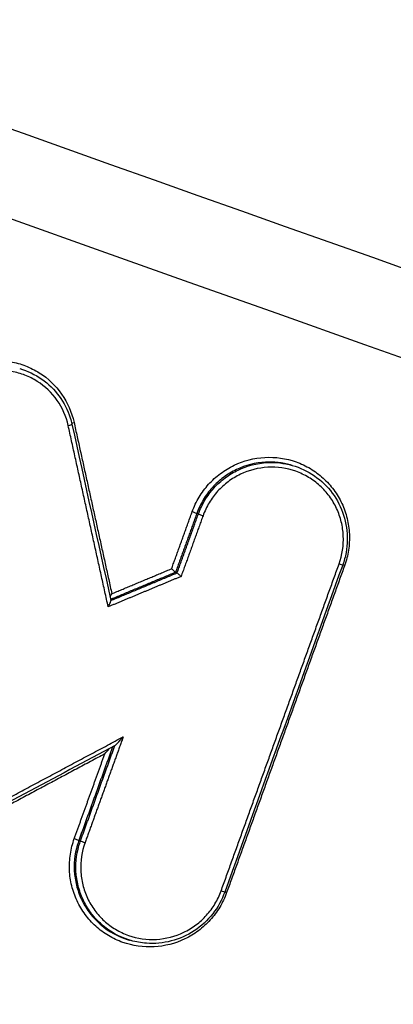
# Model space of a CAD drawing. Units: millimetres. Extents: x -6495 to 6495, y -6495 to 6495.
# Drawn here: x -3829 to -3820, y 1370 to 1393 of the extents above; entities that cross this region are included whole.
import ezdxf

# ---------------------------------------------------------------- set-up
doc = ezdxf.new("R2010")
doc.units = ezdxf.units.MM
doc.header["$LTSCALE"] = 20
doc.layers.add('2d', color=230, linetype='Continuous')

msp = doc.modelspace()

# ---------------------------------------------------------------- linework, layer by layer
at = {"layer": '2d'}
for p, q in [((-3822.269, 1382.698), (-3822.306, 1382.709)), ((-3824.418, 1381.586), (-3824.455, 1381.597)), ((-3824.906, 1380.234), (-3824.943, 1380.245)), ((-3827.157, 1373.982), (-3827.195, 1373.992)), ((-3827.122, 1374.088), (-3827.16, 1374.099)), ((-3825.963, 1371.801), (-3826.002, 1371.813))]:
    msp.add_line(p, q, dxfattribs=at)
msp.add_circle((0, 0), 6494.768, dxfattribs=at)
for centre, major_axis, ratio, start_param, end_param in [((-3827.416, 1383.619), (-0.0977, -0.0215), 0.105844, 1.662194, 3.141593), ((-3824.324, 1381.553), (-0.0941, 0.034), 0.040289, 0.130744, 1.704633), ((-3821.055, 1380.39), (-0.0941, 0.0339), 0.040203, -1.436966, -0.93848), ((-3827.029, 1374.055), (-0.0941, 0.0339), 0.037426, 0.13073, 1.704436), ((-3823.76, 1372.892), (-0.0941, 0.0339), 0.037341, -1.437163, -0.93837)]:
    msp.add_ellipse(centre, major_axis=major_axis, ratio=ratio, start_param=start_param, end_param=end_param, dxfattribs=at)
at = {"layer": '2d', "extrusion": (0, 0, -1)}
for centre, major_axis, ratio, start_param, end_param in [((-3827.26, 1383.675), (-0.0977, -0.0215), 0.10587, 0.863745, 1.479412), ((-3824.549, 1381.63), (-0.0941, 0.034), 0.040288, 1.43696, 3.010848), ((-3821.205, 1380.445), (-0.0941, 0.0339), 0.040213, 3.141593, 4.578558), ((-3827.253, 1374.132), (-0.0941, 0.0339), 0.037426, 1.437157, 3.010863), ((-3823.909, 1372.947), (-0.0941, 0.0339), 0.03735, 3.141593, 4.578755)]:
    msp.add_ellipse(centre, major_axis=major_axis, ratio=ratio, start_param=start_param, end_param=end_param, dxfattribs=at)
at = {"layer": '2d'}
for points, knots in [([(-3896.811, 1434.492), (-3865.685, 1423.392), (-3834.558, 1412.292), (-3710.052, 1367.894), (-3616.672, 1334.594), (-3468.609, 1281.794), (-3413.926, 1262.294), (-3359.243, 1242.794)], [0, 0, 0, 0, 10, 10, 40, 40, 57.567516, 57.567516, 57.567516, 57.567516]), ([(-3894.527, 1432.734), (-3862.209, 1421.208), (-3829.891, 1409.682), (-3797.573, 1398.155), (-3665.77, 1351.147), (-3533.966, 1304.139), (-3402.163, 1257.131)], [0, 0, 0, 0, 0.1038136, 0.1038136, 0.1038136, 0.5272032, 0.5272032, 0.5272032, 0.5272032]), ([(-3402.122, 1256.763), (-3403.99, 1257.429), (-3405.858, 1258.094), (-3407.726, 1258.759), (-3415.198, 1261.421), (-3422.669, 1264.083), (-3430.141, 1266.744), (-3460.027, 1277.391), (-3489.914, 1288.037), (-3519.801, 1298.683), (-3582.252, 1320.929), (-3644.704, 1343.173), (-3707.157, 1365.417), (-3769.609, 1387.661), (-3832.062, 1409.905), (-3894.515, 1432.147)], [0, 0, 0, 0, 0.006, 0.006, 0.006, 0.03, 0.03, 0.03, 0.126, 0.126, 0.126, 0.3266017, 0.3266017, 0.3266017, 0.5272033, 0.5272033, 0.5272033, 0.5272033]), ([(-3897.232, 1414.755), (-3852.435, 1398.839), (-3809.524, 1383.594), (-3747.987, 1361.736), (-3717.926, 1351.06), (-3684.092, 1339.046), (-3667.484, 1333.15), (-3659.258, 1330.229), (-3655.164, 1328.776), (-3653.122, 1328.051), (-3652.102, 1327.689), (-3651.593, 1327.508), (-3651.338, 1327.418), (-3651.21, 1327.373), (-3651.147, 1327.35), (-3651.115, 1327.339), (-3651.099, 1327.333), (-3651.091, 1327.33), (-3651.088, 1327.329), (-3651.085, 1327.328), (-3651.086, 1327.328), (-3569.464, 1298.352), (-3508.135, 1276.591), (-3426.072, 1247.481), (-3405.336, 1240.132), (-3404.899, 1239.985)], [0, 0, 0, 0, 0.25, 0.25, 0.375, 0.4375, 0.46875, 0.484375, 0.492188, 0.496094, 0.498047, 0.499023, 0.499512, 0.499756, 0.499878, 0.499939, 0.499969, 0.499985, 0.499992, 0.499992, 0.5, 0.5, 0.75, 0.75, 1, 1, 1, 1]), ([(-3830.836, 1382.881), (-3830.86, 1382.998), (-3830.873, 1383.116), (-3830.875, 1383.354), (-3830.864, 1383.474), (-3830.82, 1383.709), (-3830.787, 1383.823), (-3830.699, 1384.045), (-3830.643, 1384.153), (-3830.449, 1384.454), (-3830.279, 1384.631), (-3829.89, 1384.904), (-3829.666, 1385.003), (-3829.319, 1385.082), (-3829.199, 1385.097), (-3828.961, 1385.103), (-3828.843, 1385.094), (-3828.609, 1385.054), (-3828.493, 1385.022), (-3828.273, 1384.937), (-3828.167, 1384.884), (-3827.865, 1384.693), (-3827.692, 1384.527), (-3827.419, 1384.137), (-3827.323, 1383.918), (-3827.271, 1383.683)], [0, 0, 0, 0, 0.000357104, 0.000357104, 0.000714208, 0.000714208, 0.001071312, 0.001071312, 0.001428416, 0.001428416, 0.002142624, 0.002142624, 0.002856832, 0.002856832, 0.003213937, 0.003213937, 0.003571041, 0.003571041, 0.003928145, 0.003928145, 0.004285249, 0.004285249, 0.004999457, 0.004999457, 0.005713665, 0.005713665, 0.005713665, 0.005713665]), ([(-3827.405, 1383.611), (-3827.451, 1383.82), (-3827.537, 1384.015), (-3827.78, 1384.363), (-3827.934, 1384.51), (-3828.204, 1384.681), (-3828.298, 1384.728), (-3828.494, 1384.804), (-3828.598, 1384.832), (-3828.806, 1384.868), (-3828.911, 1384.876), (-3829.123, 1384.87), (-3829.23, 1384.857), (-3829.539, 1384.787), (-3829.738, 1384.698), (-3830.085, 1384.455), (-3830.237, 1384.298), (-3830.409, 1384.03), (-3830.459, 1383.933), (-3830.538, 1383.736), (-3830.567, 1383.634), (-3830.606, 1383.424), (-3830.616, 1383.317), (-3830.614, 1383.106), (-3830.603, 1383.001), (-3830.581, 1382.896)], [0, 0, 0, 0, 0.000644801, 0.000644801, 0.001289602, 0.001289602, 0.001612002, 0.001612002, 0.001934403, 0.001934403, 0.002256803, 0.002256803, 0.002579204, 0.002579204, 0.003224005, 0.003224005, 0.003868806, 0.003868806, 0.004191206, 0.004191206, 0.004513607, 0.004513607, 0.004836007, 0.004836007, 0.005158408, 0.005158408, 0.005158408, 0.005158408]), ([(-3828.517, 1384.916), (-3828.336, 1384.865), (-3828.162, 1384.782), (-3827.857, 1384.569), (-3827.721, 1384.436), (-3827.501, 1384.136), (-3827.414, 1383.965), (-3827.342, 1383.739), (-3827.329, 1383.69), (-3827.318, 1383.641)], [0, 0, 0, 0, 0.0566907, 0.0566907, 0.1127996, 0.1127996, 0.1691617, 0.1691617, 0.184416, 0.184416, 0.184416, 0.184416]), ([(-3824.56, 1381.638), (-3824.518, 1381.754), (-3824.465, 1381.864), (-3824.34, 1382.073), (-3824.266, 1382.173), (-3824.102, 1382.355), (-3824.011, 1382.437), (-3823.816, 1382.583), (-3823.709, 1382.648), (-3823.38, 1382.806), (-3823.138, 1382.868), (-3822.654, 1382.894), (-3822.407, 1382.859), (-3822.065, 1382.738), (-3821.953, 1382.685), (-3821.746, 1382.561), (-3821.649, 1382.489), (-3821.469, 1382.326), (-3821.387, 1382.234), (-3821.243, 1382.04), (-3821.181, 1381.936), (-3821.077, 1381.713), (-3821.037, 1381.599), (-3820.979, 1381.363), (-3820.962, 1381.241), (-3820.951, 1380.997), (-3820.958, 1380.876), (-3820.994, 1380.634), (-3821.025, 1380.514), (-3821.067, 1380.398)], [0, 0, 0, 0, 0.000365565, 0.000365565, 0.000731129, 0.000731129, 0.001096694, 0.001096694, 0.001462259, 0.001462259, 0.002193388, 0.002193388, 0.002924518, 0.002924518, 0.003290083, 0.003290083, 0.003655647, 0.003655647, 0.004021212, 0.004021212, 0.004386777, 0.004386777, 0.004752341, 0.004752341, 0.005117906, 0.005117906, 0.005483471, 0.005483471, 0.005849036, 0.005849036, 0.005849036, 0.005849036]), ([(-3822.306, 1382.709), (-3822.491, 1382.761), (-3822.687, 1382.783), (-3823.109, 1382.76), (-3823.338, 1382.702), (-3823.65, 1382.552), (-3823.751, 1382.491), (-3823.936, 1382.353), (-3824.021, 1382.275), (-3824.177, 1382.103), (-3824.247, 1382.009), (-3824.366, 1381.811), (-3824.415, 1381.706), (-3824.455, 1381.597)], [0.002915982, 0.002915982, 0.002915982, 0.002915982, 0.003505256, 0.003505256, 0.004206307, 0.004206307, 0.004556832, 0.004556832, 0.004907358, 0.004907358, 0.005257884, 0.005257884, 0.005608409, 0.005608409, 0.005608409, 0.005608409]), ([(-3824.418, 1381.586), (-3824.378, 1381.696), (-3824.328, 1381.8), (-3824.21, 1381.998), (-3824.14, 1382.092), (-3823.984, 1382.265), (-3823.899, 1382.342), (-3823.714, 1382.481), (-3823.613, 1382.542), (-3823.301, 1382.691), (-3823.072, 1382.75), (-3822.65, 1382.773), (-3822.455, 1382.751), (-3822.269, 1382.698)], [0, 0, 0, 0, 0.000345986, 0.000345986, 0.000691972, 0.000691972, 0.001037958, 0.001037958, 0.001383944, 0.001383944, 0.002075916, 0.002075916, 0.002657572, 0.002657572, 0.002657572, 0.002657572]), ([(-3821.193, 1380.437), (-3821.118, 1380.644), (-3821.085, 1380.863), (-3821.1, 1381.19), (-3821.116, 1381.299), (-3821.167, 1381.509), (-3821.203, 1381.612), (-3821.296, 1381.81), (-3821.351, 1381.903), (-3821.479, 1382.077), (-3821.553, 1382.158), (-3821.713, 1382.304), (-3821.8, 1382.368), (-3821.985, 1382.479), (-3822.085, 1382.526), (-3822.39, 1382.635), (-3822.611, 1382.666), (-3823.043, 1382.642), (-3823.259, 1382.587), (-3823.553, 1382.446), (-3823.648, 1382.389), (-3823.823, 1382.258), (-3823.904, 1382.185), (-3824.051, 1382.022), (-3824.117, 1381.933), (-3824.229, 1381.747), (-3824.275, 1381.648), (-3824.313, 1381.544)], [0, 0, 0, 0, 0.000661387, 0.000661387, 0.000992081, 0.000992081, 0.001322774, 0.001322774, 0.001653468, 0.001653468, 0.001984161, 0.001984161, 0.002314855, 0.002314855, 0.002645548, 0.002645548, 0.003306935, 0.003306935, 0.003968322, 0.003968322, 0.004299016, 0.004299016, 0.004629709, 0.004629709, 0.004960403, 0.004960403, 0.005291096, 0.005291096, 0.005291096, 0.005291096]), ([(-3822.268, 1382.698), (-3822.087, 1382.646), (-3821.912, 1382.564), (-3821.602, 1382.35), (-3821.462, 1382.214), (-3821.236, 1381.91), (-3821.147, 1381.736), (-3821.031, 1381.373), (-3821.002, 1381.179), (-3821.006, 1380.892), (-3821.016, 1380.795), (-3821.042, 1380.651), (-3821.053, 1380.602), (-3821.078, 1380.506), (-3821.094, 1380.458), (-3821.11, 1380.411)], [0, 0, 0, 0, 0.0569048, 0.0569048, 0.1141905, 0.1141905, 0.171645, 0.171645, 0.2291638, 0.2291638, 0.2582328, 0.2582328, 0.2731446, 0.2731446, 0.2881645, 0.2881645, 0.2881645, 0.2881645]), ([(-3825.033, 1380.328), (-3825.032, 1380.327), (-3825.032, 1380.327), (-3825.031, 1380.326), (-3825.023, 1380.319), (-3825.016, 1380.312), (-3825.008, 1380.305), (-3825, 1380.297), (-3824.991, 1380.289), (-3824.984, 1380.282), (-3824.977, 1380.275), (-3824.97, 1380.269), (-3824.964, 1380.264), (-3824.959, 1380.258), (-3824.954, 1380.254), (-3824.95, 1380.251), (-3824.947, 1380.248), (-3824.944, 1380.246), (-3824.943, 1380.245)], [-0.000002322, -0.000002322, -0.000002322, -0.000002322, 0, 0, 0, 0.0000313711, 0.0000313711, 0.0000313711, 0.000066647, 0.000066647, 0.000066647, 0.0000992331, 0.0000992331, 0.0000992331, 0.0001307217, 0.0001307217, 0.0001307217, 0.0001622833, 0.0001622833, 0.0001622833, 0.0001622833]), ([(-3824.905, 1380.234), (-3824.904, 1380.233), (-3824.902, 1380.231), (-3824.898, 1380.228), (-3824.895, 1380.225), (-3824.89, 1380.22), (-3824.884, 1380.215), (-3824.879, 1380.21), (-3824.872, 1380.204), (-3824.865, 1380.197), (-3824.857, 1380.19), (-3824.849, 1380.182), (-3824.84, 1380.174), (-3824.833, 1380.167), (-3824.825, 1380.159), (-3824.818, 1380.152), (-3824.817, 1380.152), (-3824.816, 1380.151), (-3824.816, 1380.151)], [0, 0, 0, 0, 0.0000314393, 0.0000314393, 0.0000314393, 0.0000628059, 0.0000628059, 0.0000628059, 0.0000952656, 0.0000952656, 0.0000952656, 0.0001304048, 0.0001304048, 0.0001304048, 0.0001616547, 0.0001616547, 0.0001616547, 0.0001639766, 0.0001639766, 0.0001639766, 0.0001639766]), ([(-3826.487, 1379.453), (-3826.487, 1379.454), (-3826.486, 1379.454), (-3826.486, 1379.455), (-3826.477, 1379.473), (-3826.467, 1379.492), (-3826.459, 1379.51), (-3826.451, 1379.526), (-3826.444, 1379.542), (-3826.438, 1379.556), (-3826.435, 1379.565), (-3826.431, 1379.574), (-3826.429, 1379.581), (-3826.427, 1379.586), (-3826.426, 1379.591), (-3826.426, 1379.594), (-3826.426, 1379.595), (-3826.426, 1379.597), (-3826.426, 1379.598)], [-0.0000020144, -0.0000020144, -0.0000020144, -0.0000020144, 0, 0, 0, 0.0000621903, 0.0000621903, 0.0000621903, 0.0001165421, 0.0001165421, 0.0001165421, 0.0001525377, 0.0001525377, 0.0001525377, 0.0001771245, 0.0001771245, 0.0001771245, 0.0001904861, 0.0001904861, 0.0001904861, 0.0001904861]), ([(-3826.443, 1379.675), (-3826.44, 1379.683), (-3826.436, 1379.69), (-3826.432, 1379.698), (-3826.424, 1379.716), (-3826.414, 1379.735), (-3826.405, 1379.754), (-3826.405, 1379.754), (-3826.404, 1379.755), (-3826.404, 1379.755)], [0.00011291279, 0.00011291279, 0.00011291279, 0.00011291279, 0.00013999195, 0.00013999195, 0.00013999195, 0.00020230616, 0.00020230616, 0.00020230616, 0.0002043206, 0.0002043206, 0.0002043206, 0.0002043206]), ([(-3826.331, 1376.274), (-3826.328, 1376.276), (-3826.323, 1376.28), (-3826.31, 1376.291), (-3826.302, 1376.299), (-3826.278, 1376.324), (-3826.261, 1376.342), (-3826.21, 1376.397), (-3826.176, 1376.435), (-3826.142, 1376.474)], [0.0000092594, 0.0000092594, 0.0000092594, 0.0000092594, 0.0000387941, 0.0000387941, 0.0000775882, 0.0000775882, 0.0001551765, 0.0001551765, 0.0003103529, 0.0003103529, 0.0003103529, 0.0003103529]), ([(-3826.564, 1376.083), (-3826.53, 1376.122), (-3826.496, 1376.16), (-3826.458, 1376.202), (-3826.454, 1376.206), (-3826.449, 1376.211)], [-0.000002435, -0.000002435, -0.000002435, -0.000002435, 0.0001513431, 0.0001513431, 0.0001706764, 0.0001706764, 0.0001706764, 0.0001706764]), ([(-3823.771, 1372.9), (-3823.813, 1372.784), (-3823.866, 1372.673), (-3823.991, 1372.464), (-3824.065, 1372.364), (-3824.229, 1372.182), (-3824.319, 1372.1), (-3824.515, 1371.954), (-3824.621, 1371.89), (-3824.951, 1371.732), (-3825.193, 1371.67), (-3825.677, 1371.643), (-3825.923, 1371.679), (-3826.265, 1371.8), (-3826.377, 1371.852), (-3826.585, 1371.977), (-3826.682, 1372.049), (-3826.862, 1372.212), (-3826.944, 1372.303), (-3827.087, 1372.498), (-3827.149, 1372.602), (-3827.253, 1372.824), (-3827.294, 1372.939), (-3827.351, 1373.174), (-3827.369, 1373.296), (-3827.38, 1373.541), (-3827.373, 1373.662), (-3827.337, 1373.903), (-3827.307, 1374.024), (-3827.265, 1374.14)], [0, 0, 0, 0, 0.000365535, 0.000365535, 0.00073107, 0.00073107, 0.001096605, 0.001096605, 0.00146214, 0.00146214, 0.002193211, 0.002193211, 0.002924281, 0.002924281, 0.003289816, 0.003289816, 0.003655351, 0.003655351, 0.004020886, 0.004020886, 0.004386421, 0.004386421, 0.004751957, 0.004751957, 0.005117492, 0.005117492, 0.005483027, 0.005483027, 0.005848562, 0.005848562, 0.005848562, 0.005848562]), ([(-3827.195, 1373.992), (-3827.259, 1373.773), (-3827.28, 1373.546), (-3827.246, 1373.206), (-3827.224, 1373.095), (-3827.159, 1372.88), (-3827.116, 1372.774), (-3827.011, 1372.574), (-3826.949, 1372.481), (-3826.808, 1372.306), (-3826.728, 1372.224), (-3826.47, 1372.008), (-3826.268, 1371.897), (-3826.038, 1371.823), (-3826.021, 1371.818), (-3826.004, 1371.813)], [0.000111805, 0.000111805, 0.000111805, 0.000111805, 0.000798818, 0.000798818, 0.001142324, 0.001142324, 0.00148583, 0.00148583, 0.001829337, 0.001829337, 0.002172843, 0.002172843, 0.002859856, 0.002859856, 0.002913594, 0.002913594, 0.002913594, 0.002913594]), ([(-3825.965, 1371.802), (-3825.982, 1371.807), (-3825.999, 1371.812), (-3826.23, 1371.885), (-3826.431, 1371.997), (-3826.689, 1372.213), (-3826.77, 1372.295), (-3826.911, 1372.469), (-3826.972, 1372.563), (-3827.078, 1372.763), (-3827.121, 1372.869), (-3827.186, 1373.084), (-3827.208, 1373.195), (-3827.242, 1373.535), (-3827.221, 1373.762), (-3827.157, 1373.982)], [0.002658443, 0.002658443, 0.002658443, 0.002658443, 0.00271252, 0.00271252, 0.00339065, 0.00339065, 0.003729715, 0.003729715, 0.00406878, 0.00406878, 0.004407845, 0.004407845, 0.00474691, 0.00474691, 0.00542504, 0.00542504, 0.00542504, 0.00542504]), ([(-3827.018, 1374.047), (-3827.092, 1373.839), (-3827.125, 1373.621), (-3827.111, 1373.294), (-3827.095, 1373.185), (-3827.043, 1372.974), (-3827.007, 1372.872), (-3826.915, 1372.674), (-3826.859, 1372.581), (-3826.731, 1372.407), (-3826.658, 1372.325), (-3826.497, 1372.179), (-3826.41, 1372.115), (-3826.225, 1372.004), (-3826.125, 1371.957), (-3825.82, 1371.849), (-3825.599, 1371.817), (-3825.167, 1371.841), (-3824.951, 1371.896), (-3824.657, 1372.037), (-3824.562, 1372.095), (-3824.387, 1372.226), (-3824.307, 1372.299), (-3824.16, 1372.461), (-3824.094, 1372.55), (-3823.982, 1372.737), (-3823.935, 1372.836), (-3823.898, 1372.939)], [0, 0, 0, 0, 0.000661335, 0.000661335, 0.000992002, 0.000992002, 0.00132267, 0.00132267, 0.001653337, 0.001653337, 0.001984005, 0.001984005, 0.002314672, 0.002314672, 0.00264534, 0.00264534, 0.003306674, 0.003306674, 0.003968009, 0.003968009, 0.004298677, 0.004298677, 0.004629344, 0.004629344, 0.004960012, 0.004960012, 0.005290679, 0.005290679, 0.005290679, 0.005290679]), ([(-3823.815, 1372.913), (-3823.879, 1372.735), (-3823.974, 1372.565), (-3824.209, 1372.265), (-3824.355, 1372.131), (-3824.676, 1371.92), (-3824.855, 1371.841), (-3825.225, 1371.744), (-3825.42, 1371.726), (-3825.73, 1371.748), (-3825.849, 1371.769), (-3825.965, 1371.802)], [0, 0, 0, 0, 0.056827, 0.056827, 0.1146238, 0.1146238, 0.1720871, 0.1720871, 0.2296841, 0.2296841, 0.265926, 0.265926, 0.265926, 0.265926])]:
    msp.add_open_spline(points, degree=3, knots=knots, dxfattribs=at)
for points in [[(-3359.218, 1242.78), (-3538.41, 1306.681), (-3717.598, 1370.58), (-3896.786, 1434.478)], [(-3405.506, 1238.103), (-3558.695, 1292.423), (-3722.798, 1350.691), (-3897.82, 1412.906)], [(-3827.318, 1383.641), (-3827.021, 1382.293), (-3826.723, 1380.945), (-3826.426, 1379.598)], [(-3822.269, 1382.698), (-3822.269, 1382.698), (-3822.268, 1382.698), (-3822.268, 1382.698)], [(-3824.943, 1380.245), (-3824.943, 1380.245), (-3824.943, 1380.245), (-3824.943, 1380.245)], [(-3821.11, 1380.411), (-3822.012, 1377.912), (-3822.914, 1375.413), (-3823.815, 1372.913)], [(-3824.906, 1380.234), (-3824.906, 1380.234), (-3824.906, 1380.234), (-3824.905, 1380.234)], [(-3826.331, 1376.274), (-3827.713, 1375.536), (-3829.094, 1374.798), (-3830.476, 1374.06)], [(-3827.16, 1374.099), (-3827.173, 1374.064), (-3827.184, 1374.028), (-3827.195, 1373.992)], [(-3827.157, 1373.982), (-3827.146, 1374.017), (-3827.135, 1374.053), (-3827.122, 1374.088)], [(-3826.004, 1371.813), (-3826.004, 1371.813), (-3826.003, 1371.813), (-3826.002, 1371.813)]]:
    msp.add_open_spline(points, degree=3, dxfattribs=at)
for points, weights in [([(-3827.271, 1383.683), (-3826.982, 1382.374), (-3826.693, 1381.065), (-3826.404, 1379.755)], [1, 0.999999861573, 0.999999861573, 1]), ([(-3826.487, 1379.453), (-3826.793, 1380.839), (-3827.099, 1382.225), (-3827.405, 1383.611)], [1, 0.999999844844, 0.999999844844, 1]), ([(-3825.033, 1380.328), (-3824.875, 1380.765), (-3824.717, 1381.201), (-3824.56, 1381.638)], [1, 0.999999978674, 0.999999978674, 1]), ([(-3824.455, 1381.597), (-3824.618, 1381.146), (-3824.78, 1380.695), (-3824.943, 1380.245)], [1, 0.999999977294, 0.999999977294, 1]), ([(-3824.905, 1380.234), (-3824.743, 1380.685), (-3824.58, 1381.135), (-3824.418, 1381.586)], [1, 0.999999977283, 0.999999977283, 1]), ([(-3824.313, 1381.544), (-3824.481, 1381.08), (-3824.648, 1380.615), (-3824.816, 1380.151)], [1, 0.999999975859, 0.999999975859, 1]), ([(-3824.943, 1380.245), (-3825.439, 1380.037), (-3825.935, 1379.83), (-3826.432, 1379.623)], [1, 0.999999988589, 0.999999988346, 0.999999999273]), ([(-3826.404, 1379.755), (-3825.947, 1379.946), (-3825.49, 1380.137), (-3825.033, 1380.328)], [1, 0.999999990526, 0.999999990526, 1]), ([(-3823.898, 1372.939), (-3822.997, 1375.439), (-3822.095, 1377.938), (-3821.193, 1380.437)], [1, 0.999999301432, 0.999999301432, 1]), ([(-3821.067, 1380.398), (-3821.969, 1377.899), (-3822.87, 1375.399), (-3823.771, 1372.9)], [1, 0.999999301585, 0.999999301585, 1]), ([(-3824.816, 1380.151), (-3825.373, 1379.918), (-3825.93, 1379.686), (-3826.487, 1379.453)], [1, 0.999999985926, 0.999999985926, 1]), ([(-3826.427, 1379.599), (-3825.92, 1379.811), (-3825.413, 1380.022), (-3824.906, 1380.234)], [1, 0.999999988339, 0.999999988339, 1]), ([(-3830.512, 1374.14), (-3829.055, 1374.918), (-3827.599, 1375.696), (-3826.142, 1376.474)], [1, 0.999999869155, 0.999999869155, 1]), ([(-3826.142, 1376.474), (-3826.434, 1375.665), (-3826.726, 1374.856), (-3827.018, 1374.047)], [1, 0.999999926783, 0.999999926783, 1]), ([(-3826.386, 1376.245), (-3826.644, 1375.529), (-3826.902, 1374.814), (-3827.16, 1374.099)], [0.999999996864, 0.999999940701, 0.999999941747, 1]), ([(-3827.122, 1374.088), (-3826.86, 1374.816), (-3826.597, 1375.545), (-3826.334, 1376.273)], [1, 0.999999940669, 0.999999940669, 1]), ([(-3826.564, 1376.083), (-3827.869, 1375.386), (-3829.175, 1374.688), (-3830.48, 1373.991)], [1, 0.999999894933, 0.999999894933, 1]), ([(-3827.265, 1374.14), (-3827.031, 1374.788), (-3826.798, 1375.435), (-3826.564, 1376.083)], [1, 0.999999953106, 0.999999953106, 1])]:
    msp.add_rational_spline(points, weights, degree=3, dxfattribs=at)

doc.saveas('drawing.dxf')
